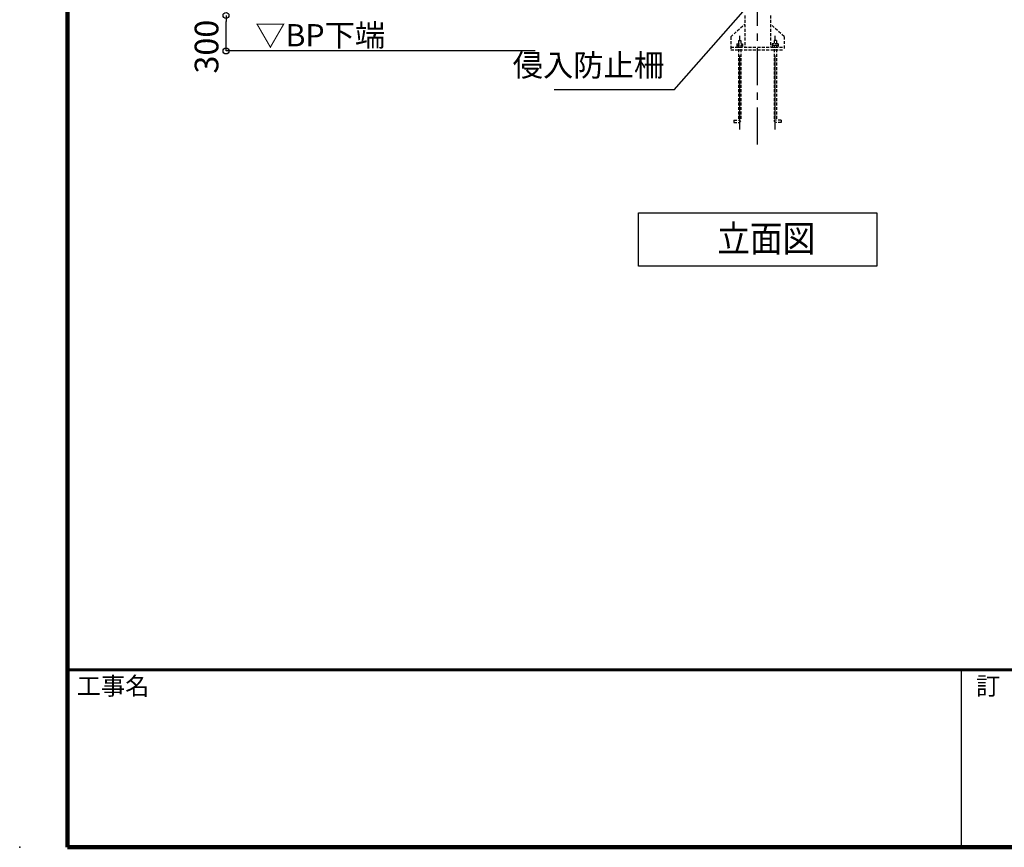
# Model space of a CAD drawing. Extents: x 41129 to 74155, y 360 to 23320.
# Drawn here: x 41129 to 47780, y 360 to 5955 of the extents above; entities that cross this region are included whole.
import ezdxf

# ---------------------------------------------------------------- set-up
doc = ezdxf.new("R2010")
doc.units = 0
doc.header["$LTSCALE"] = 40
doc.header["$MEASUREMENT"] = 0
for name, pattern in [('CENTER1', [10, 6.25, -1.25, 1.25, -1.25]), ('CENTER2', [20, 12.5, -2.5, 2.5, -2.5]), ('DASHED', [0.75, 0.5, -0.25])]:
    doc.linetypes.add(name, pattern=pattern)
doc.layers.get('0').update_dxf_attribs({"linetype": 'CONTINUOUS'})
doc.layers.get('DEFPOINTS').update_dxf_attribs({"linetype": 'CONTINUOUS'})
for name, color, linetype in [('図面枠', 253, 'CONTINUOUS'), ('寸法', 6, 'CONTINUOUS'), ('本体2-1Ｆ', 161, 'CONTINUOUS'), ('本体形状', 3, 'CONTINUOUS')]:
    doc.layers.add(name, color=color, linetype=linetype)
doc.styles.add('1_20', font='romans.shx', dxfattribs={"width": 0.75, "bigfont": 'extfont2.shx'})
doc.styles.add('1_40', font='romans.shx', dxfattribs={"width": 0.75, "bigfont": 'extfont2.shx'})
doc.styles.get("Standard").update_dxf_attribs({"font": 'txt', "bigfont": 'bigfont.shx'})
doc.dimstyles.new('1_50', dxfattribs={"dimscale": 40, "dimtxt": 4, "dimasz": 1, "dimexe": 0, "dimexo": 2, "dimgap": 1, "dimtad": 1, "dimlfac": 1.25, "dimdsep": 46, "dimlunit": 6, "dimtxsty": '1_40', "dimblk1": 'ORIGIN', "dimblk2": 'ORIGIN', "dimsah": 1, "dimcen": 0, "dimclrd": 256, "dimclre": 256, "dimclrt": 256, "dimazin": 0, "dimtfac": 1, "dimtmove": 2, "dimatfit": 3, "dimldrblk": 'NONE', "dimfxl": 1, "dimtolj": 1, "dimtzin": 0, "dimarcsym": 0})

# ---------------------------------------------------------------- blocks, each defined once
blk = doc.blocks.new('_ORIGIN')
at = {"color": 0, "linetype": 'ByBlock'}
blk.add_line((0, 0), (-1, 0), dxfattribs=at)
blk.add_circle((0, 0), 0.5, dxfattribs=at)
blk = doc.blocks.new('*D10')
at = {"layer": 'DEFPOINTS', "color": 0, "linetype": 'Continuous', "transparency": 16777216}
for p in [(42522.6, 5983.7), (44690.3, 5983.7), (44690.3, 5743.7)]:
    blk.add_point(p, dxfattribs=at)
at = {"layer": '寸法', "linetype": 'Continuous', "lineweight": -2, "transparency": 16777216}
for p, q in [((42522.6, 5783.7), (42522.6, 5943.7)), ((44610.3, 5743.7), (42522.6, 5743.7))]:
    blk.add_line(p, q, dxfattribs=at)
at = {"layer": '寸法', "linetype": 'Continuous', "lineweight": -2, "transparency": 16777216, "xscale": 40, "yscale": 40, "zscale": 40}
for p, rotation in [((42522.6, 5983.7), 90), ((42522.6, 5743.7), 270)]:
    blk.add_blockref('_ORIGIN', p, dxfattribs=dict(at, rotation=rotation))
at = {"layer": '寸法', "linetype": 'Continuous', "transparency": 16777216, "insert": (42391.1, 5772.9), "char_height": 160, "attachment_point": 5, "rotation": 90, "style": '1_40'}
blk.add_mtext('\\A1;300', dxfattribs=at)
blk = doc.blocks.new('_NONE')
at = {"color": 0, "linetype": 'ByBlock'}
blk.add_circle((0, 0), 0.25, dxfattribs=at)

msp = doc.modelspace()

# ---------------------------------------------------------------- linework, layer by layer
at = {"layer": '図面枠', "linetype": 'Continuous', "lineweight": 120}
for p, q in [((41451.2912, 23320.1899), (41451.2912, 360.1899)), ((41451.2912, 360.1899), (73904.8906, 360.1899))]:
    msp.add_line(p, q, dxfattribs=at)
at = {"layer": '図面枠', "linetype": 'Continuous', "lineweight": 60}
msp.add_line((41451.2912, 1560.1899), (73904.8906, 1560.1899), dxfattribs=at)
at = {"layer": '図面枠', "linetype": 'Continuous'}
msp.add_line((47488.8906, 1560.1899), (47488.8906, 360.1899), dxfattribs=at)
at = {"layer": '寸法', "linetype": 'Continuous'}
msp.add_line((45549.972, 5480.8771), (46280.3604, 6312.1431), dxfattribs=at)
at = {"layer": '寸法', "color": 6, "linetype": 'Continuous'}
for p, q in [((45549.972, 5480.8771), (44739.4679, 5480.8771)), ((45308.4698, 4650.4312), (46918.5713, 4650.4312)), ((45308.4698, 4288.7725), (45308.4698, 4650.4312)), ((46918.5713, 4650.4312), (46918.5713, 4288.7725)), ((46918.5713, 4288.7725), (45308.4698, 4288.7725))]:
    msp.add_line(p, q, dxfattribs=at)
at = {"layer": '本体2-1Ｆ', "linetype": 'CENTER1'}
msp.add_line((46113.5205, 5112.4742), (46113.5205, 15051.6523), dxfattribs=at)
at = {"layer": '本体2-1Ｆ', "linetype": 'DASHED'}
for p, q in [((45932.5836, 5839.2241), (46027.0005, 5925.6484)), ((46027.0005, 5983.7055), (46027.0005, 5769.4579)), ((46200.0405, 5983.7055), (46200.0405, 5769.4579)), ((46292.5836, 5840.9393), (46200.0405, 5925.6484)), ((45932.5836, 5839.2241), (45932.5836, 5752.2769)), ((45972.5836, 5792.8865), (46012.5836, 5792.8865)), ((45972.5836, 5792.8865), (45972.5836, 5769.4579)), ((45984.5836, 5814.7531), (46000.5836, 5814.7531)), ((45984.5836, 5814.7531), (45984.5836, 5275.896)), ((46000.5836, 5814.7531), (46000.5836, 5276.2769)), ((46012.5836, 5792.8865), (46012.5836, 5769.4579)), ((46252.5836, 5792.8865), (46212.5836, 5792.8865)), ((46212.5836, 5792.8865), (46212.5836, 5769.4579)), ((46240.5836, 5814.7531), (46224.5836, 5814.7531)), ((46224.5836, 5814.7531), (46224.5836, 5276.2769)), ((46240.5836, 5814.7531), (46240.5836, 5275.896)), ((46252.5836, 5792.8865), (46252.5836, 5769.4579)), ((46292.5836, 5840.9393), (46292.5836, 5752.2769)), ((45932.5836, 5769.4579), (46292.5836, 5769.4579)), ((45932.5836, 5752.2769), (46292.5836, 5752.2769)), ((45972.5836, 5781.1722), (46012.5836, 5781.1722)), ((46252.5836, 5781.1722), (46212.5836, 5781.1722)), ((45952.5836, 5275.896), (45984.5836, 5275.896)), ((45952.5836, 5275.896), (45952.5836, 5260.2769)), ((45952.5836, 5260.2769), (45984.5836, 5260.2769)), ((46272.5836, 5275.896), (46240.5836, 5275.896)), ((46272.5836, 5260.2769), (46240.5836, 5260.2769)), ((46272.5836, 5275.896), (46272.5836, 5260.2769))]:
    msp.add_line(p, q, dxfattribs=at)
at = {"layer": '本体2-1Ｆ', "linetype": 'CENTER2'}
for p, q in [((45994.4575, 5212.5128), (45994.4575, 5845.0028)), ((46232.5836, 5212.5128), (46232.5836, 5845.0028))]:
    msp.add_line(p, q, dxfattribs=at)
at = {"layer": '本体2-1Ｆ', "linetype": 'DASHED'}
for centre, start, end in [((45984.5836, 5276.2769), 270, 0), ((46240.5836, 5276.2769), 180, 270)]:
    msp.add_arc(centre, 16, start, end, dxfattribs=at)
at = {"layer": '本体形状', "linetype": 'Continuous'}
msp.add_point((41128.8906, 360.1899), dxfattribs=at)

# ---------------------------------------------------------------- texts
at = {"layer": '図面枠'}
for s, p in [('工事名', (41513.917, 1390.9248)), ('訂\u3000正', (47588.9861, 1390.9248))]:
    msp.add_text(s, height=120, dxfattribs=at).set_placement(p)
at = {"layer": '寸法', "style": '1_40', "width": 0.9}
msp.add_text('立面図', height=180, dxfattribs=at).set_placement((45840.6843, 4385.2517))
at = {"layer": '寸法', "insert": (42720.0921, 5925.215), "char_height": 150, "attachment_point": 1, "style": '1_40'}
msp.add_mtext('▽BP下端', dxfattribs=at)
at = {"layer": '寸法', "linetype": 'Continuous', "insert": (45482.6637, 5627.9636), "char_height": 150, "width": 1.5, "attachment_point": 6, "style": '1_20'}
msp.add_mtext('侵入防止柵', dxfattribs=at)

# ---------------------------------------------------------------- dimensions: what is measured, and where the dimension line sits
at = {"layer": '寸法', "linetype": 'Continuous'}
dim = msp.add_linear_dim(base=(42522.587, 5983.7055), p1=(44690.3184, 5743.7055), p2=(44690.3184, 5983.7055), angle=90, dimstyle='1_50', override={"dimse1": 0, "dimse2": 1}, dxfattribs=at)
dim.commit()
dim.dimension.update_dxf_attribs({"geometry": '*D10', "text_midpoint": (42391.0843, 5772.8941), "dimtype": 160})

doc.saveas('drawing.dxf')
